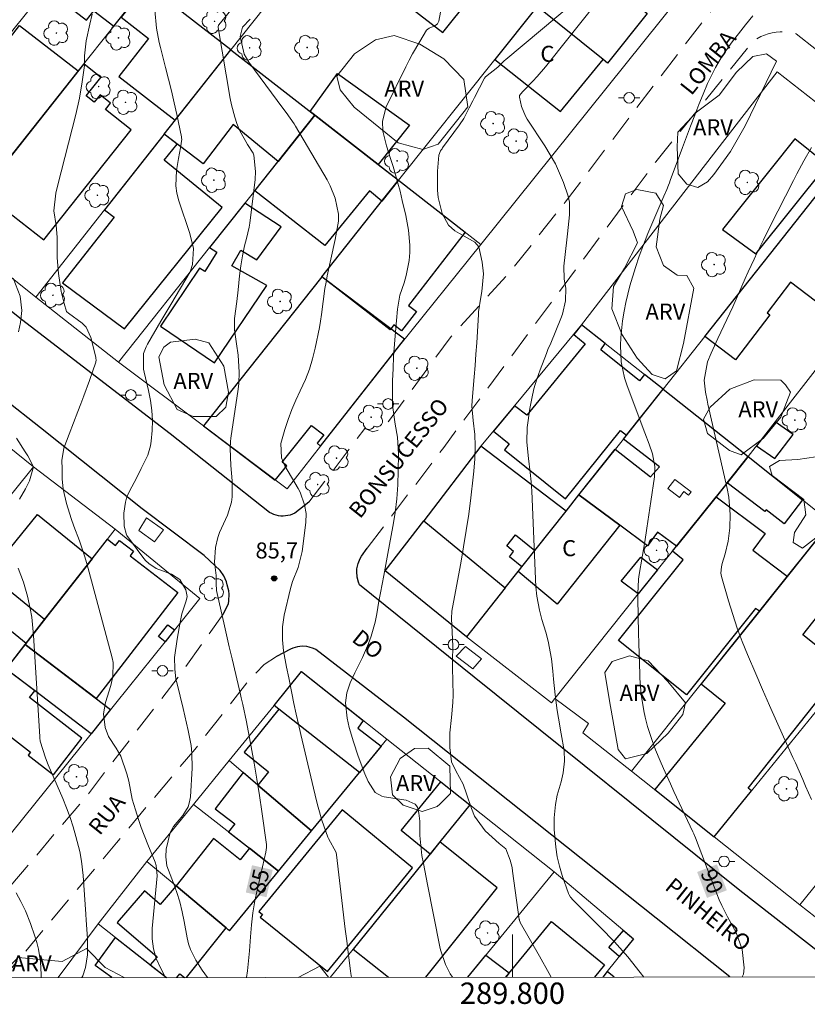
# Model space of a CAD drawing. Units: metres. Extents: x 289381 to 289897, y 1667699 to 1668264.
# Drawn here: x 289754 to 289828, y 1667702 to 1667794 of the extents above; entities that cross this region are included whole.
import ezdxf
from ezdxf.enums import TextEntityAlignment as Align

# ---------------------------------------------------------------- set-up
doc = ezdxf.new("R2010")
doc.units = ezdxf.units.M
doc.header["$MEASUREMENT"] = 0
doc.linetypes.add('HIDDEN', pattern=[0.375, 0.25, -0.125])
for name, color, linetype, lineweight in [('Articulacao', 7, 'Continuous', 18), ('Cerca', 8, 'Cerca', 20), ('Coordenadas', 7, 'Continuous', 9), ('Edificacoes', 7, 'Continuous', 30), ('Edificacoes_Vazios', 7, 'Continuous', 15), ('Malha_Coordenadas', 7, 'Continuous', 15), ('Muro_Grade', 8, 'Continuous', 20), ('Nao_Pavimentada_S_Mfio', 10, 'HIDDEN', 15), ('Parada_Onibus', 231, 'Continuous', 18), ('Pavimentacao_Asfaltica_Mfio', 10, 'Continuous', 30), ('Poste', 7, 'Continuous', 9), ('Topon_Curvas_Mestras_Masc', 255, 'Continuous', 9), ('Topon_de_Vias', 7, 'Continuous', 9), ('Topon_Fundacao_Const_Ruinas', 7, 'Continuous', 9)]:
    doc.layers.add(name, color=color, linetype=linetype, lineweight=lineweight)
for name, color, linetype, lineweight, true_color in [('Arvores_Isoladas', 7, 'Continuous', 18, 0x00ff33), ('Curvas_Intermediarias', 7, 'Continuous', 9, 0x783c14), ('Curvas_Mestras', 7, 'Continuous', 20, 0x783c14), ('Pto_Cotado', 7, 'Continuous', 9, 0x783c14), ('Topon_Curvas_Mestras', 7, 'Continuous', 9, 0x783c14), ('Topon_Pto_Cotado', 7, 'Continuous', 9, 0x783c14), ('Topon_Vegetacao', 7, 'Continuous', 9, 0x00ff33), ('Vegetacao', 7, 'Orla8', 9, 0x00ff33)]:
    doc.layers.add(name, color=color, linetype=linetype, lineweight=lineweight, true_color=true_color)
doc.styles.add('Arial', font='arial.ttf', dxfattribs={"height": 1.5})
doc.styles.get("Standard").update_dxf_attribs({"font": 'arial.ttf'})
doc.linetypes.add('Cerca', pattern='A,10,0,["X",Standard,S=1,R=0,X=0,Y=-0.5],0.1', length=10.1)
doc.linetypes.add('Orla8', pattern='A,6,-0.5,["V",Standard,S=1,R=0,X=-0.5,Y=-1],-0.5,6,-0.5,["V",Standard,S=1,R=0,X=-0.5,Y=-1],-0.5', length=14)

# ---------------------------------------------------------------- blocks, each defined once
blk = doc.blocks.new('Cotas')
at = {"layer": 'Pto_Cotado'}
blk.add_hatch(color=256, dxfattribs=at).paths.add_polyline_path([(0, 0.24, 1), (0, -0.24, 1)])
at = {"layer": 'Pto_Cotado', "lineweight": -3}
blk.add_lwpolyline([(0, -0.24, -1), (0, 0.24, -1)], format="xyb", close=True, dxfattribs=at)
blk = doc.blocks.new('Arvore')
at = {"layer": 'Arvores_Isoladas'}
blk.add_lwpolyline([(-0.718, 0.493, 0.872324), (-0.722, -0.551, 0.862983), (0.284, -0.827, 0.900105), (0.89, 0.029, 0.863155), (0.262, 0.861, 0.882486)], format="xyb", close=True, dxfattribs=at)
blk.add_circle((0, 0), 0.0286, dxfattribs=at)
blk = doc.blocks.new('Poste')
at = {"layer": 'Poste'}
for points in [[(-0.5, 0), (-1, 0)], [(0.5, 0), (1, 0)]]:
    blk.add_lwpolyline(points, dxfattribs=at)
blk.add_lwpolyline([(0, 0.5, 1), (0, -0.5, 1)], format="xyb", close=True, dxfattribs=at)

msp = doc.modelspace()

# ---------------------------------------------------------------- linework, layer by layer
at = {"layer": 'Articulacao', "flags": 128}
msp.add_lwpolyline([(289397.75, 1668258.557), (289879.671, 1668259.01), (289880.18, 1667704.741), (289398.284, 1667704.288), (289397.75, 1668258.557)], close=True, dxfattribs=at)
at = {"layer": 'Cerca', "flags": 128}
for points in [[(289832.114, 1667782.387), (289831.323, 1667782.968), (289831.944, 1667783.728), (289824.751, 1667789.34), (289806.474, 1667765.681)], [(289835.145, 1667721.643), (289826.872, 1667711.439)], [(289761.256, 1667709.649), (289757.524, 1667704.626)]]:
    msp.add_lwpolyline(points, dxfattribs=at)
at = {"layer": 'Curvas_Intermediarias', "flags": 128}
for points, elevation in [([(289794.379, 1667704.661), (289794.189, 1667704.987), (289793.729, 1667705.847), (289793.268, 1667707.238), (289793.208, 1667707.518), (289792.048, 1667713.33), (289791.918, 1667713.98), (289791.678, 1667715.301), (289791.538, 1667716.061), (289791.448, 1667716.672), (289791.338, 1667717.902), (289791.328, 1667719.253), (289791.258, 1667720.003), (289791.127, 1667720.553), (289790.917, 1667720.843), (289790.047, 1667721.223), (289788.016, 1667721.523), (289787.786, 1667721.583), (289787.166, 1667721.934), (289786.496, 1667722.974), (289786.206, 1667723.674), (289785.575, 1667725.345), (289785.125, 1667726.665), (289784.735, 1667728.006), (289784.535, 1667728.886), (289784.395, 1667730.317), (289784.505, 1667731.267), (289784.825, 1667732.208), (289785.255, 1667733.128), (289785.965, 1667734.549), (289786.546, 1667735.869), (289786.776, 1667736.549), (289787.146, 1667737.87), (289787.326, 1667738.65), (289787.516, 1667739.831), (289787.656, 1667740.611), (289787.966, 1667742.242), (289788.226, 1667743.592), (289788.346, 1667744.272), (289788.827, 1667746.803), (289789.027, 1667748.094), (289789.187, 1667749.394), (289789.277, 1667750.705), (289789.327, 1667752.015), (289789.337, 1667753.586), (289789.317, 1667754.116), (289789.237, 1667755.167), (289789.037, 1667756.387), (289788.787, 1667758.148), (289788.767, 1667758.848), (289788.797, 1667760.429), (289788.837, 1667761.579), (289788.887, 1667762.72), (289788.957, 1667763.86), (289789.057, 1667765.001), (289789.257, 1667767.141), (289789.297, 1667767.522), (289789.477, 1667768.452), (289789.867, 1667769.612), (289790.057, 1667770.293), (289790.327, 1667771.683), (289790.397, 1667772.434), (289790.407, 1667773.134), (289790.287, 1667774.534), (289790.017, 1667775.905), (289789.697, 1667777.285), (289789.487, 1667778.156), (289789.287, 1667778.926), (289788.847, 1667780.467), (289788.606, 1667781.227), (289788.206, 1667782.417), (289787.886, 1667783.788), (289787.836, 1667784.718), (289788.186, 1667786.049), (289790.037, 1667789.81), (289790.347, 1667790.411), (289790.657, 1667791.001), (289791.328, 1667792.171), (289791.968, 1667793.222), (289792.218, 1667793.402), (289792.738, 1667793.622), (289792.978, 1667793.812), (289793.048, 1667793.942), (289793.108, 1667794.082), (289794.689, 1667802.415)], 87), ([(289809.315, 1667797.653), (289803.462, 1667790.271), (289803.082, 1667789.81), (289802.302, 1667788.9), (289801.892, 1667788.45), (289800.951, 1667787.469), (289800.671, 1667787.109), (289800.651, 1667786.959), (289800.841, 1667786.079), (289801.211, 1667785.179), (289801.372, 1667784.898), (289803.042, 1667782.397), (289803.542, 1667781.577), (289804.013, 1667780.737), (289804.413, 1667779.866), (289804.783, 1667778.966), (289805.213, 1667777.706), (289805.323, 1667777.135), (289805.343, 1667775.965), (289805.163, 1667774.194), (289805.093, 1667773.604), (289804.803, 1667771.153), (289804.823, 1667769.943), (289805.003, 1667769.112), (289804.973, 1667767.902), (289804.673, 1667766.661), (289804.533, 1667766.271), (289803.582, 1667763.95), (289803.322, 1667763.35), (289803.172, 1667762.99), (289802.592, 1667761.469), (289802.282, 1667760.579), (289802.012, 1667759.678), (289801.802, 1667758.768), (289801.632, 1667757.838), (289801.382, 1667756.057), (289801.352, 1667754.737), (289801.402, 1667754.066), (289801.502, 1667753.176), (289801.662, 1667751.865), (289801.752, 1667750.985), (289801.812, 1667750.105), (289802.202, 1667741.181), (289802.272, 1667740.301), (289802.532, 1667738.99), (289802.752, 1667738.13), (289803.112, 1667736.92), (289803.332, 1667736.099), (289803.652, 1667734.429), (289803.782, 1667733.288), (289803.853, 1667732.548), (289804.003, 1667731.077), (289804.183, 1667729.607), (289804.293, 1667728.876), (289804.543, 1667727.416), (289804.823, 1667725.875), (289804.863, 1667724.855), (289804.743, 1667723.764), (289804.563, 1667722.924), (289804.193, 1667721.673), (289804.033, 1667720.823), (289803.903, 1667719.563), (289803.913, 1667718.492), (289804.053, 1667716.832), (289804.183, 1667715.931), (289804.393, 1667715.051), (289804.653, 1667714.181), (289805.243, 1667712.48), (289805.293, 1667712.37), (289805.433, 1667712.16), (289805.673, 1667711.87), (289805.763, 1667711.78), (289808.244, 1667709.319), (289809.545, 1667707.968), (289810.785, 1667706.578), (289811.956, 1667705.117), (289812.284, 1667704.678)], 89), ([(289803.636, 1667704.669), (289803.432, 1667705.017), (289802.522, 1667706.618), (289800.731, 1667709.779), (289800.721, 1667709.799), (289800.661, 1667709.979), (289800.651, 1667710.029), (289800.641, 1667710.059), (289800.021, 1667714.571), (289799.961, 1667714.921), (289799.791, 1667715.601), (289799.371, 1667716.661), (289798.76, 1667717.182), (289797.45, 1667718.352), (289796.44, 1667719.713), (289796.159, 1667720.443), (289795.709, 1667721.814), (289795.379, 1667722.714), (289794.709, 1667723.974), (289794.299, 1667724.815), (289794.129, 1667726.145), (289794.149, 1667727.526), (289794.299, 1667728.936), (289794.439, 1667730.347), (289794.459, 1667731.047), (289794.429, 1667732.348), (289794.399, 1667733.608), (289794.409, 1667734.238), (289794.439, 1667735.609), (289794.369, 1667736.92), (289794.289, 1667738.22), (289794.339, 1667738.9), (289794.389, 1667739.24), (289795.159, 1667743.382), (289795.429, 1667744.903), (289795.679, 1667746.433), (289795.909, 1667747.964), (289796.109, 1667749.494), (289796.34, 1667751.415), (289796.4, 1667751.985), (289796.49, 1667753.146), (289796.52, 1667754.366), (289796.47, 1667755.417), (289796.32, 1667756.727), (289796.209, 1667758.068), (289796.229, 1667758.598), (289796.43, 1667760.819), (289796.51, 1667761.879), (289796.59, 1667762.94), (289796.66, 1667764), (289796.73, 1667765.061), (289796.81, 1667766.631), (289796.83, 1667766.901), (289797.04, 1667768.252), (289797.13, 1667768.792), (289797.3, 1667770.443), (289797.18, 1667771.533), (289796.86, 1667772.954), (289796.49, 1667773.394), (289795.049, 1667774.224), (289794.619, 1667774.474), (289794.029, 1667774.995), (289793.428, 1667776.085), (289793.038, 1667777.576), (289792.978, 1667778.276), (289792.978, 1667780.027), (289793.118, 1667781.537), (289793.278, 1667781.927), (289793.368, 1667782.067), (289793.418, 1667782.137), (289793.468, 1667782.207), (289795.039, 1667784.368), (289795.449, 1667784.978), (289795.949, 1667785.959), (289796.28, 1667786.619), (289796.44, 1667786.939), (289797.4, 1667788.75), (289797.47, 1667788.87), (289798.62, 1667789.77), (289799.231, 1667790.361), (289799.381, 1667790.491), (289805.853, 1667795.913)], 88), ([(289767.563, 1667704.635), (289767.078, 1667705.527), (289766.688, 1667706.407), (289766.418, 1667707.318), (289766.308, 1667708.258), (289766.308, 1667709.219), (289766.758, 1667714.141), (289766.668, 1667715.101), (289766.578, 1667715.421), (289765.908, 1667717.062), (289765.277, 1667718.672), (289764.997, 1667719.493), (289764.737, 1667720.323), (289764.437, 1667721.323), (289764.107, 1667723.004), (289763.947, 1667723.674), (289763.367, 1667725.335), (289762.946, 1667726.095), (289762.206, 1667727.186), (289761.906, 1667728.006), (289761.736, 1667729.296), (289761.936, 1667730.357), (289762.436, 1667731.928), (289762.626, 1667732.798), (289762.656, 1667734.098), (289762.566, 1667734.529), (289760.185, 1667743.352), (289759.985, 1667744.062), (289759.505, 1667745.473), (289758.975, 1667746.853), (289758.725, 1667747.554), (289758.295, 1667748.974), (289757.964, 1667750.295), (289757.884, 1667751.265), (289757.894, 1667752.206), (289757.854, 1667752.976), (289758.054, 1667754.136), (289758.525, 1667755.447), (289759.355, 1667757.568), (289759.625, 1667758.298), (289759.905, 1667759.018), (289760.445, 1667760.479), (289761.036, 1667762.179), (289761.056, 1667762.41), (289761.046, 1667762.52), (289761.026, 1667762.64), (289760.555, 1667764.49), (289760.115, 1667765.451), (289759.765, 1667765.831), (289758.465, 1667766.761), (289758.325, 1667766.881), (289758.295, 1667766.911), (289758.074, 1667767.662), (289757.874, 1667768.412), (289757.804, 1667768.802), (289757.534, 1667770.483), (289757.404, 1667771.943), (289757.404, 1667772.544), (289757.414, 1667773.874), (289757.334, 1667774.945), (289757.114, 1667776.335), (289757.294, 1667777.996), (289757.454, 1667778.646), (289759.155, 1667785.349), (289759.495, 1667786.859), (289759.755, 1667788.39), (289759.965, 1667789.93), (289759.985, 1667790.831), (289760.135, 1667792.231), (289760.475, 1667793.802), (289760.695, 1667794.732)], 83), ([(289771.481, 1667704.639), (289770.99, 1667705.317), (289770.379, 1667706.267), (289769.879, 1667707.268), (289769.709, 1667707.798), (289769.579, 1667708.338), (289769.309, 1667709.879), (289769.109, 1667710.789), (289768.889, 1667711.7), (289768.609, 1667712.59), (289768.298, 1667713.47), (289767.678, 1667715.071), (289767.588, 1667715.931), (289767.618, 1667716.631), (289767.998, 1667718.182), (289768.288, 1667718.762), (289769.159, 1667719.773), (289769.669, 1667720.593), (289769.809, 1667721.053), (289769.889, 1667721.533), (289770.029, 1667724.214), (289770.019, 1667725.625), (289769.939, 1667726.325), (289769.679, 1667727.726), (289769.369, 1667729.106), (289769.199, 1667729.797), (289768.629, 1667732.088), (289768.529, 1667732.548), (289768.409, 1667733.488), (289768.388, 1667734.569), (289768.649, 1667736.289), (289768.919, 1667737.88), (289769.079, 1667738.65), (289769.489, 1667739.851), (289769.579, 1667740.281), (289769.449, 1667740.901), (289768.899, 1667741.841), (289768.098, 1667742.342), (289766.668, 1667742.882), (289765.978, 1667743.342), (289765.687, 1667743.632), (289765.417, 1667743.952), (289763.927, 1667745.983), (289763.887, 1667746.043), (289763.697, 1667746.833), (289763.667, 1667748.054), (289763.797, 1667749.084), (289763.947, 1667749.575), (289764.157, 1667750.055), (289764.857, 1667751.405), (289765.287, 1667752.236), (289765.908, 1667753.476), (289766.158, 1667754.346), (289766.218, 1667754.807), (289766.288, 1667755.777), (289766.318, 1667756.727), (289766.278, 1667757.668), (289766.148, 1667758.598), (289765.968, 1667759.528), (289765.547, 1667761.239), (289765.487, 1667761.529), (289765.487, 1667762.99), (289765.727, 1667763.62), (289765.857, 1667763.86), (289767.128, 1667766.021), (289768.038, 1667767.562), (289768.959, 1667769.092), (289769.869, 1667770.623), (289770.089, 1667771.313), (289770.179, 1667772.804), (289769.819, 1667774.224), (289768.799, 1667777.275), (289768.619, 1667777.976), (289768.509, 1667778.676), (289768.569, 1667780.117), (289768.759, 1667781.227), (289768.939, 1667782.227), (289769.069, 1667783.018), (289769.059, 1667783.128), (289769.049, 1667783.188), (289769.039, 1667783.248), (289768.599, 1667785.339), (289768.358, 1667786.439), (289768.108, 1667787.539), (289767.838, 1667788.63), (289767.558, 1667789.73), (289767.068, 1667791.611), (289766.958, 1667792.061), (289766.698, 1667793.422), (289766.538, 1667795.092)], 84), ([(289784.95, 1667704.652), (289784.885, 1667705.017), (289784.845, 1667705.247), (289784.625, 1667706.968), (289784.495, 1667708.058), (289784.355, 1667709.149), (289784.225, 1667710.229), (289784.095, 1667711.319), (289783.544, 1667716.111), (289783.504, 1667716.341), (289782.794, 1667717.622), (289782.734, 1667717.762), (289782.164, 1667719.363), (289781.814, 1667720.553), (289781.664, 1667721.153), (289780.203, 1667727.346), (289779.983, 1667728.316), (289779.773, 1667729.276), (289779.563, 1667730.247), (289779.363, 1667731.217), (289779.073, 1667732.658), (289778.873, 1667733.668), (289778.593, 1667735.199), (289778.482, 1667736.229), (289778.482, 1667737.42), (289778.653, 1667738.52), (289779.253, 1667741.011), (289779.443, 1667741.681), (289779.943, 1667742.992), (289780.283, 1667744.222), (289780.323, 1667744.472), (289780.663, 1667747.194), (289780.693, 1667748.024), (289780.563, 1667748.844), (289780.133, 1667750.015), (289779.943, 1667750.375), (289778.723, 1667752.476), (289778.392, 1667753.226), (289778.332, 1667754.566), (289778.723, 1667755.897), (289779.023, 1667756.827), (289779.363, 1667757.738), (289779.743, 1667758.628), (289780.153, 1667759.498), (289780.643, 1667760.549), (289781.013, 1667761.509), (289781.314, 1667762.49), (289781.554, 1667763.49), (289781.944, 1667765.411), (289782.054, 1667766.011), (289782.154, 1667766.621), (289782.304, 1667767.842), (289782.454, 1667769.062), (289782.564, 1667769.662), (289782.674, 1667770.263), (289783.404, 1667773.664), (289783.745, 1667775.355), (289783.745, 1667776.025), (289783.404, 1667777.516), (289782.954, 1667778.666), (289782.664, 1667779.216), (289779.723, 1667784.258), (289779.583, 1667784.478), (289778.823, 1667785.519), (289778.512, 1667785.929), (289775.331, 1667790.241), (289774.901, 1667790.971), (289774.541, 1667792.632), (289774.761, 1667793.502), (289775.481, 1667794.262)], 86), ([(289827.982, 1667721.283), (289827.422, 1667722.544), (289827.152, 1667723.154), (289826.461, 1667724.705), (289826.231, 1667725.215), (289825.361, 1667727.136), (289824.701, 1667728.606), (289824.05, 1667730.077), (289823.4, 1667731.557), (289822.76, 1667733.038), (289822, 1667734.829), (289821.489, 1667736.069), (289821.019, 1667737.32), (289820.599, 1667738.58), (289820.209, 1667739.861), (289819.559, 1667742.142), (289819.499, 1667742.442), (289819.539, 1667743.052), (289819.609, 1667743.352), (289819.889, 1667744.242), (289820.179, 1667745.453), (289820.329, 1667746.683), (289820.359, 1667747.924), (289820.229, 1667749.554), (289820.079, 1667750.365), (289818.278, 1667758.258), (289818.198, 1667758.628), (289818.048, 1667759.368), (289817.918, 1667760.489), (289818.238, 1667762.209), (289818.578, 1667763.03), (289819.219, 1667764.38), (289819.779, 1667765.571), (289820.059, 1667766.161), (289820.599, 1667767.362), (289821.139, 1667768.562), (289821.76, 1667769.993), (289822.04, 1667770.613), (289822.6, 1667771.823), (289822.89, 1667772.434), (289823.49, 1667773.634), (289824.09, 1667774.834), (289826.281, 1667779.176), (289826.601, 1667779.796), (289827.252, 1667781.017), (289827.962, 1667782.247)], 91), ([(289753.293, 1667770.033), (289753.943, 1667768.362), (289754.103, 1667767.001), (289753.993, 1667765.891), (289753.813, 1667765.001)], 82), ([(289753.623, 1667755.087), (289754.413, 1667753.806), (289754.683, 1667753.416), (289755.213, 1667752.386), (289754.823, 1667751.075), (289754.443, 1667750.335), (289753.903, 1667749.364)], 82), ([(289753.763, 1667742.912), (289754.263, 1667741.621), (289754.643, 1667740.291), (289754.893, 1667739.15), (289755.033, 1667738.32), (289755.213, 1667736.629), (289755.794, 1667727.166), (289755.804, 1667727.056), (289755.834, 1667726.735), (289756.314, 1667725.185), (289756.574, 1667724.535), (289757.944, 1667721.363), (289758.295, 1667720.493), (289758.625, 1667719.613), (289758.905, 1667718.712), (289759.165, 1667717.812), (289759.525, 1667716.421), (289759.695, 1667715.531), (289759.845, 1667714.181), (289759.915, 1667713.28), (289760.105, 1667710.549), (289760.135, 1667709.989), (289760.245, 1667708.298), (289760.255, 1667706.768), (289760.075, 1667705.567), (289759.805, 1667704.807), (289759.728, 1667704.628)], 82), ([(289755.933, 1667704.624), (289755.924, 1667704.907), (289755.854, 1667706.097), (289755.663, 1667707.288), (289755.513, 1667707.908), (289755.343, 1667708.508), (289754.933, 1667709.679), (289754.443, 1667710.879), (289754.033, 1667711.74), (289753.583, 1667712.57)], 81)]:
    msp.add_lwpolyline(points, dxfattribs=dict(at, elevation=elevation))
at = {"layer": 'Curvas_Mestras', "flags": 128}
for points, elevation in [([(289775.131, 1667704.643), (289775.211, 1667705.267), (289775.321, 1667706.187), (289775.401, 1667707.118), (289775.501, 1667708.448), (289775.591, 1667709.569), (289775.731, 1667710.689), (289775.911, 1667711.81), (289776.142, 1667712.92), (289776.932, 1667716.371), (289776.992, 1667716.802), (289776.992, 1667716.972), (289776.982, 1667717.062), (289776.562, 1667720.153), (289776.342, 1667721.663), (289776.102, 1667723.184), (289775.841, 1667724.685), (289775.571, 1667726.195), (289775.121, 1667728.556), (289774.781, 1667730.157), (289774.631, 1667730.797), (289774.551, 1667731.117), (289773.771, 1667734.439), (289773.511, 1667735.559), (289773.25, 1667736.669), (289773, 1667737.79), (289772.75, 1667738.9), (289772.33, 1667740.821), (289772.28, 1667741.491), (289772.29, 1667742.232), (289772.13, 1667743.482), (289772.22, 1667744.833), (289772.44, 1667745.783), (289772.61, 1667746.253), (289773.35, 1667747.874), (289773.731, 1667749.074), (289773.781, 1667749.575), (289773.781, 1667751.095), (289773.671, 1667752.516), (289773.591, 1667754.116), (289773.641, 1667754.757), (289773.671, 1667755.067), (289774.351, 1667759.668), (289774.411, 1667760.199), (289774.451, 1667761.249), (289774.331, 1667762.84), (289774.181, 1667763.9), (289774.011, 1667765.191), (289774.011, 1667766.251), (289774.231, 1667767.862), (289774.351, 1667768.932), (289774.471, 1667770.253), (289774.581, 1667771.193), (289774.741, 1667772.123), (289774.941, 1667773.044), (289775.141, 1667773.744), (289775.381, 1667774.814), (289775.431, 1667775.175), (289775.941, 1667779.256), (289775.981, 1667780.017), (289775.821, 1667781.527), (289775.751, 1667781.717), (289775.211, 1667782.528), (289774.481, 1667783.868), (289774.221, 1667784.508), (289774.031, 1667785.079), (289773.711, 1667786.239), (289773.601, 1667786.839), (289772.48, 1667793.482), (289772.48, 1667793.542), (289772.52, 1667793.692), (289772.54, 1667793.732), (289774.331, 1667795.933)], 85), ([(289822.5, 1667794.572), (289821.8, 1667793.722), (289821.349, 1667793.162), (289820.469, 1667792.011), (289819.549, 1667790.691), (289818.988, 1667789.74), (289818.258, 1667788.25), (289817.828, 1667787.229), (289817.438, 1667786.269), (289817.048, 1667785.269), (289816.658, 1667784.258), (289816.277, 1667783.258), (289815.897, 1667782.247), (289814.767, 1667779.166), (289814.687, 1667778.956), (289814.607, 1667778.746), (289814.427, 1667778.326), (289814.167, 1667777.706), (289814.077, 1667777.496), (289812.676, 1667774.204), (289812.246, 1667773.154), (289811.856, 1667772.093), (289811.496, 1667771.023), (289810.985, 1667769.322), (289810.595, 1667767.752), (289810.435, 1667766.961), (289810.285, 1667766.041), (289810.125, 1667764.5), (289810.105, 1667763.74), (289810.185, 1667762.199), (289810.485, 1667760.709), (289810.725, 1667759.969), (289812.376, 1667755.567), (289812.776, 1667754.526), (289813.096, 1667753.616), (289813.306, 1667752.416), (289813.276, 1667751.445), (289812.946, 1667749.164), (289812.766, 1667747.904), (289812.576, 1667746.643), (289812.376, 1667745.383), (289812.166, 1667744.122), (289811.836, 1667742.132), (289811.796, 1667741.871), (289811.716, 1667740.561), (289811.716, 1667740.041), (289811.786, 1667736.849), (289811.816, 1667735.889), (289811.846, 1667734.929), (289811.876, 1667733.968), (289811.916, 1667733.008), (289811.926, 1667732.618), (289812.046, 1667731.097), (289812.286, 1667729.587), (289812.406, 1667728.986), (289812.626, 1667728.096), (289813.056, 1667726.796), (289813.386, 1667725.935), (289813.816, 1667724.905), (289814.137, 1667724.184), (289814.777, 1667722.734), (289815.107, 1667722.024), (289816.878, 1667718.252), (289816.958, 1667718.072), (289817.108, 1667717.712), (289817.468, 1667716.792), (289819.129, 1667712.46), (289819.349, 1667711.91), (289819.589, 1667711.369), (289820.129, 1667710.309), (289820.929, 1667708.848), (289821.499, 1667707.268), (289821.68, 1667705.527), (289821.61, 1667704.947), (289821.483, 1667704.686)], 90)]:
    msp.add_lwpolyline(points, dxfattribs=dict(at, elevation=elevation))
at = {"layer": 'Edificacoes', "flags": 128}
for points in [[(289793.929, 1667808.208), (289786.246, 1667798.614), (289793.478, 1667793.002), (289801.071, 1667802.475)], [(289760.415, 1667801.695), (289758.044, 1667803.536), (289754.701, 1667799.556), (289758.545, 1667796.603), (289757.974, 1667795.853), (289760.175, 1667794.162), (289760.846, 1667795.042), (289762.726, 1667793.602), (289765.817, 1667797.493)], [(289808.474, 1667790.471), (289802.312, 1667795.433), (289806.034, 1667800.084), (289812.616, 1667794.782), (289808.884, 1667790.141)], [(289773.661, 1667791.391), (289765.817, 1667797.493), (289763.391, 1667794.438), (289765.958, 1667792.451), (289763.186, 1667788.88), (289768.459, 1667784.798)], [(289808.474, 1667790.471), (289802.312, 1667795.433), (289798.36, 1667790.481), (289804.483, 1667785.629)], [(289750.946, 1667778.782), (289745.589, 1667782.918), (289753.883, 1667793.672), (289759.395, 1667789.42)], [(289773.661, 1667791.391), (289781.524, 1667785.269), (289778.072, 1667780.937), (289773.881, 1667784.398), (289771.08, 1667780.727), (289767.435, 1667783.501)], [(289750.946, 1667778.782), (289750.411, 1667778.116), (289756.164, 1667773.634), (289764.337, 1667783.898), (289761.926, 1667785.819), (289762.396, 1667786.409), (289761.436, 1667787.179), (289760.886, 1667786.489), (289760.135, 1667787.089), (289761.516, 1667788.81), (289759.924, 1667790.081), (289750.982, 1667778.826)], [(289787.446, 1667780.657), (289781.074, 1667785.619), (289783.645, 1667789.18), (289790.357, 1667784.348)], [(289787.446, 1667780.657), (289789.337, 1667779.186), (289787.799, 1667777.243), (289786.626, 1667778.206), (289782.454, 1667773.104), (289775.901, 1667778.206), (289781.524, 1667785.269)], [(289761.846, 1667776.415), (289762.736, 1667775.745), (289757.904, 1667769.592), (289763.707, 1667765.291), (289772.86, 1667776.645), (289767.418, 1667781.057), (289768.649, 1667782.578), (289767.435, 1667783.501)], [(289822.78, 1667772.323), (289829.443, 1667780.637), (289826.421, 1667783.058), (289819.639, 1667774.594)], [(289787.856, 1667777.315), (289789.337, 1667779.186), (289795.569, 1667774.334), (289790.277, 1667767.482), (289791.017, 1667766.911), (289789.637, 1667765.121), (289788.917, 1667765.671), (289788.566, 1667765.211), (289782.159, 1667770.156)], [(289824.06, 1667766.601), (289820.859, 1667762.4), (289817.988, 1667764.59), (289829.503, 1667779.096), (289829.574, 1667779.186), (289831.383, 1667777.806), (289832.044, 1667778.676), (289837.366, 1667774.634), (289830.803, 1667766.011), (289826.011, 1667769.652), (289823.83, 1667766.781)], [(289774.971, 1667777.035), (289771.67, 1667772.894), (289772.35, 1667772.464), (289771.22, 1667770.673), (289770.729, 1667770.973), (289767.068, 1667765.561), (289772.14, 1667762.129), (289777.022, 1667769.352), (289773.761, 1667771.203), (289774.591, 1667772.654), (289776.082, 1667771.763), (289778.372, 1667774.844)], [(289789.897, 1667764.32), (289782.159, 1667770.156), (289771.09, 1667756.217), (289777.822, 1667751.155), (289778.893, 1667752.496), (289778.472, 1667752.826), (289781.214, 1667756.267), (289782.344, 1667755.377), (289781.724, 1667754.596), (289782.059, 1667754.33)], [(289805.728, 1667764.777), (289806.804, 1667763.89), (289801.332, 1667757.218), (289800.181, 1667758.088), (289798.224, 1667755.724), (289799.691, 1667754.536), (289799.261, 1667753.996), (289804.973, 1667749.394), (289810.115, 1667755.777), (289810.675, 1667755.367), (289814.087, 1667759.668), (289812.356, 1667761.029), (289811.876, 1667760.439), (289808.254, 1667763.32), (289808.684, 1667763.93), (289806.474, 1667765.681)], [(289810.045, 1667746.933), (289806.223, 1667749.775), (289809.615, 1667754.036), (289812.916, 1667751.445), (289813.746, 1667752.396), (289810.375, 1667754.987), (289814.087, 1667759.668), (289822.05, 1667753.346), (289819.05, 1667749.594), (289815.357, 1667744.983), (289813.576, 1667746.273), (289812.646, 1667744.993)], [(289824.571, 1667756.587), (289822.83, 1667754.346), (289824.541, 1667753.186), (289826.271, 1667755.407)], [(289800.531, 1667742.602), (289800.882, 1667743.042), (289799.721, 1667743.982), (289800.111, 1667744.462), (289799.461, 1667744.993), (289800.301, 1667746.023), (289802.092, 1667744.563), (289805.023, 1667748.254), (289797.05, 1667754.316), (289791.698, 1667747.344), (289799.321, 1667741.071)], [(289820.089, 1667750.895), (289822.05, 1667753.346), (289827.141, 1667749.293), (289825.431, 1667747.074), (289823.73, 1667748.374), (289823.6, 1667748.204)], [(289800.531, 1667742.602), (289801.001, 1667743.192), (289805.023, 1667748.254), (289806.223, 1667749.775), (289810.045, 1667746.933), (289804.173, 1667739.551)], [(289815.357, 1667744.983), (289819.05, 1667749.594), (289823.64, 1667746.143), (289822.47, 1667744.593), (289825.711, 1667742.152), (289823.1, 1667738.88), (289822.73, 1667739.14), (289816.277, 1667731.077), (289809.925, 1667736.159), (289815.967, 1667743.702), (289814.968, 1667744.501)], [(289760.675, 1667743.782), (289756.244, 1667738.1), (289751.022, 1667742.352), (289755.573, 1667747.934)], [(289791.698, 1667747.344), (289799.321, 1667741.071), (289795.699, 1667736.509), (289788.106, 1667742.672)], [(289829.753, 1667747.214), (289823.1, 1667738.88), (289817.667, 1667732.099), (289819.889, 1667730.287), (289813.306, 1667722.214), (289818.878, 1667717.792), (289822.361, 1667722.083), (289822.04, 1667722.334), (289830.993, 1667733.628), (289827.152, 1667736.669), (289829.513, 1667739.641), (289829.793, 1667739.42), (289830.163, 1667739.881), (289834.204, 1667736.679), (289837.656, 1667740.931)], [(289760.675, 1667743.782), (289762.119, 1667745.641), (289762.886, 1667745.043), (289763.246, 1667745.513), (289764.567, 1667744.492), (289764.247, 1667744.082), (289768.709, 1667740.641), (289761.066, 1667730.737), (289754.433, 1667735.769), (289756.244, 1667738.1)], [(289813.576, 1667742.762), (289811.766, 1667740.501), (289810.155, 1667741.701), (289811.996, 1667743.942)], [(289754.52, 1667735.881), (289751.552, 1667738.27), (289752.232, 1667739.12), (289750.011, 1667740.901), (289745.489, 1667735.279), (289750.101, 1667731.567), (289750.752, 1667731.047), (289754.433, 1667735.769)], [(289768.391, 1667737.138), (289767.508, 1667736.039), (289766.898, 1667736.519), (289767.768, 1667737.63)], [(289755.413, 1667731.377), (289752.642, 1667733.478), (289754.433, 1667735.769), (289762.416, 1667729.707), (289760.585, 1667727.436)], [(289752.642, 1667733.478), (289749.731, 1667729.737), (289754.913, 1667725.715), (289754.703, 1667725.435), (289757.084, 1667723.594), (289759.735, 1667727.006), (289754.833, 1667730.807), (289755.327, 1667731.443)], [(289786.045, 1667728.676), (289785.525, 1667727.966), (289787.726, 1667726.285), (289785.695, 1667723.804), (289777.702, 1667730.087), (289780.273, 1667733.248)], [(289776.177, 1667722.63), (289781.214, 1667718.342), (289785.695, 1667723.804), (289778.162, 1667729.727), (289774.901, 1667725.705), (289777.172, 1667723.864)], [(289775.392, 1667716.733), (289778.132, 1667714.591), (289781.214, 1667718.342), (289776.177, 1667722.63), (289774.801, 1667723.804), (289772.19, 1667720.423), (289774.021, 1667719.012), (289773.44, 1667718.262)], [(289793.208, 1667717.322), (289792.292, 1667716.186), (289789.597, 1667718.382), (289793.308, 1667722.924), (289796.019, 1667720.773)], [(289782.714, 1667705.187), (289790.667, 1667714.901), (289784.065, 1667720.303), (289776.292, 1667710.799), (289776.612, 1667710.539), (289776.392, 1667710.269)], [(289773.21, 1667709.289), (289773.551, 1667709.008), (289778.132, 1667714.591), (289775.392, 1667716.733), (289774.541, 1667715.651), (289772.05, 1667717.622), (289768.539, 1667713.2)], [(289810.375, 1667709.048), (289811.315, 1667708.248), (289809.981, 1667706.591), (289809.005, 1667707.428)]]:
    msp.add_lwpolyline(points, close=True, dxfattribs=at)
for points in [[(289791.899, 1667704.658), (289798.58, 1667713.03), (289793.208, 1667717.322), (289792.168, 1667716.031), (289785.093, 1667707.301)], [(289769.519, 1667704.637), (289773.21, 1667709.289), (289768.539, 1667713.2), (289767.058, 1667711.459), (289765.577, 1667712.73), (289763.026, 1667709.779), (289766.758, 1667706.558), (289766.128, 1667705.827), (289767.647, 1667704.635)], [(289799.378, 1667704.665), (289803.662, 1667709.879), (289808.604, 1667705.817), (289807.669, 1667704.673)], [(289762.521, 1667704.631), (289760.966, 1667705.757), (289762.863, 1667708.384), (289767.647, 1667704.635)], [(289785.093, 1667707.301), (289788.406, 1667704.655)], [(289795.824, 1667704.662), (289797.52, 1667706.728), (289799.701, 1667705.067), (289799.378, 1667704.665)], [(289809.505, 1667704.675), (289808.864, 1667705.197), (289808.45, 1667704.674)], [(289768.608, 1667704.636), (289768.889, 1667704.987), (289769.338, 1667704.637)]]:
    msp.add_lwpolyline(points, dxfattribs=at)
at = {"layer": 'Edificacoes_Vazios', "flags": 128}
msp.add_lwpolyline([(289815.197, 1667751.215), (289816.708, 1667750.055), (289816.477, 1667749.745), (289816.037, 1667750.075), (289815.617, 1667749.534), (289814.537, 1667750.365)], close=True, dxfattribs=at)
at = {"layer": 'Malha_Coordenadas', "flags": 128}
msp.add_lwpolyline([(289800, 1667704.666), (289800, 1667708.666)], dxfattribs=at)
at = {"layer": 'Muro_Grade', "flags": 128}
for points in [[(289792.088, 1667814.66), (289789.627, 1667811.549), (289782.004, 1667801.925), (289773.661, 1667791.391)], [(289792.088, 1667814.66), (289807.924, 1667802.455), (289805.923, 1667799.944), (289798.36, 1667790.481), (289789.337, 1667779.186)], [(289747.56, 1667774.534), (289750.946, 1667778.782), (289759.395, 1667789.42), (289762.726, 1667793.602), (289765.817, 1667797.493)], [(289773.661, 1667791.391), (289765.817, 1667797.493)], [(289815.597, 1667796.303), (289797.03, 1667773.194)], [(289755.413, 1667768.262), (289761.846, 1667776.415), (289768.459, 1667784.798), (289773.661, 1667791.391)], [(289773.661, 1667791.391), (289781.524, 1667785.269)], [(289781.524, 1667785.269), (289775.901, 1667778.206), (289771.67, 1667772.894), (289763.156, 1667762.189)], [(289781.524, 1667785.269), (289789.337, 1667779.186)], [(289840.337, 1667776.865), (289832.654, 1667783.058), (289829.574, 1667779.186), (289829.503, 1667779.096), (289817.988, 1667764.59), (289814.087, 1667759.668)], [(289771.09, 1667756.217), (289782.159, 1667770.156), (289787.856, 1667777.315), (289789.337, 1667779.186)], [(289797.03, 1667773.194), (289789.337, 1667779.186)], [(289822.05, 1667753.346), (289824.571, 1667756.587), (289829.092, 1667762.41), (289831.073, 1667764.951), (289836.235, 1667771.593), (289840.337, 1667776.865)], [(289755.413, 1667768.262), (289747.56, 1667774.534)], [(289797.03, 1667773.194), (289789.467, 1667763.78), (289782.059, 1667754.33), (289778.923, 1667750.325), (289771.09, 1667756.217)], [(289763.156, 1667762.189), (289755.413, 1667768.262)], [(289797.05, 1667754.316), (289800.181, 1667758.088), (289806.474, 1667765.681), (289812.356, 1667761.029), (289814.087, 1667759.668)], [(289771.09, 1667756.217), (289763.156, 1667762.189)], [(289814.087, 1667759.668), (289810.375, 1667754.987), (289806.223, 1667749.775), (289805.023, 1667748.254)], [(289814.087, 1667759.668), (289822.05, 1667753.346)], [(289755.203, 1667752.396), (289747.22, 1667758.808)], [(289791.698, 1667747.344), (289797.05, 1667754.316)], [(289797.05, 1667754.316), (289805.023, 1667748.254)], [(289803.953, 1667730.737), (289811.766, 1667740.501), (289814.937, 1667744.462), (289815.357, 1667744.983), (289820.089, 1667750.895), (289822.05, 1667753.346)], [(289822.05, 1667753.346), (289829.753, 1667747.214)], [(289736.476, 1667729.387), (289740.796, 1667734.69), (289753.413, 1667750.185), (289755.203, 1667752.396)], [(289762.836, 1667746.563), (289755.203, 1667752.396)], [(289805.023, 1667748.254), (289801.001, 1667743.192), (289800.531, 1667742.602), (289799.321, 1667741.071)], [(289762.836, 1667746.563), (289760.675, 1667743.782), (289754.52, 1667735.881), (289752.642, 1667733.478), (289749.731, 1667729.737), (289744.72, 1667723.304), (289744.479, 1667722.994)], [(289762.836, 1667746.563), (289770.759, 1667740.091), (289767.508, 1667736.039), (289760.585, 1667727.436), (289752.122, 1667716.892)], [(289795.699, 1667736.509), (289788.106, 1667742.672), (289791.698, 1667747.344)], [(289799.321, 1667741.071), (289791.698, 1667747.344)], [(289811.145, 1667723.934), (289817.667, 1667732.099), (289825.711, 1667742.152), (289829.753, 1667747.214)], [(289799.321, 1667741.071), (289795.699, 1667736.509)], [(289837.656, 1667740.931), (289834.104, 1667736.559), (289822.361, 1667722.083), (289818.878, 1667717.792)], [(289803.953, 1667730.737), (289803.652, 1667730.337), (289795.699, 1667736.509)], [(289788.256, 1667726.926), (289780.273, 1667733.248), (289777.702, 1667730.087)], [(289777.702, 1667730.087), (289773.491, 1667724.915)], [(289777.702, 1667730.087), (289785.695, 1667723.804)], [(289811.145, 1667723.934), (289806.594, 1667727.516), (289807.124, 1667728.386), (289803.953, 1667730.737)], [(289818.878, 1667717.792), (289826.872, 1667711.439), (289834.755, 1667705.247), (289834.855, 1667705.197), (289834.965, 1667705.197), (289835.075, 1667705.217), (289835.175, 1667705.267), (289835.255, 1667705.347), (289846.309, 1667719.643), (289849.491, 1667723.704), (289850.021, 1667723.364), (289853.582, 1667728.296)], [(289788.256, 1667726.926), (289785.695, 1667723.804)], [(289788.256, 1667726.926), (289796.019, 1667720.773)], [(289773.491, 1667724.915), (289770.159, 1667720.823)], [(289773.491, 1667724.915), (289776.177, 1667722.63), (289781.214, 1667718.342)], [(289781.214, 1667718.342), (289785.695, 1667723.804)], [(289811.145, 1667723.934), (289818.878, 1667717.792)], [(289770.159, 1667720.823), (289765.807, 1667715.481)], [(289770.159, 1667720.823), (289775.392, 1667716.733), (289778.132, 1667714.591)], [(289796.019, 1667720.773), (289792.292, 1667716.186), (289785.093, 1667707.301), (289782.937, 1667704.65)], [(289803.913, 1667714.521), (289796.019, 1667720.773)], [(289778.132, 1667714.591), (289781.214, 1667718.342)], [(289765.807, 1667715.481), (289761.256, 1667709.649), (289766.128, 1667705.827), (289767.647, 1667704.635)], [(289773.551, 1667709.008), (289768.539, 1667713.2), (289765.807, 1667715.481)], [(289773.551, 1667709.008), (289778.132, 1667714.591)], [(289795.824, 1667704.662), (289803.913, 1667714.521)], [(289803.913, 1667714.521), (289811.315, 1667708.248), (289808.864, 1667705.197), (289808.45, 1667704.674)]]:
    msp.add_lwpolyline(points, dxfattribs=at)
at = {"layer": 'Nao_Pavimentada_S_Mfio', "ltscale": 10, "flags": 128}
for points in [[(289780.953, 1667749.074), (289786.196, 1667755.977), (289786.956, 1667755.667), (289787.626, 1667755.857), (289788.396, 1667756.627), (289794.279, 1667764.58), (289799.881, 1667770.753), (289804.943, 1667777.155), (289813.246, 1667788.1), (289819.539, 1667796.283), (289819.619, 1667796.513), (289819.669, 1667796.753), (289819.689, 1667797.003), (289819.689, 1667797.243), (289819.669, 1667797.493), (289819.619, 1667797.734), (289819.539, 1667797.964), (289819.439, 1667798.194), (289819.319, 1667798.404), (289819.179, 1667798.604), (289819.008, 1667798.784), (289811.466, 1667804.426), (289801.432, 1667812.279), (289790.997, 1667821.023), (289780.643, 1667829.276), (289770.489, 1667837.819)], [(289786.416, 1667744.783), (289793.568, 1667754.196), (289813.406, 1667780.927), (289822.56, 1667792.251), (289823.22, 1667792.622), (289823.93, 1667792.882), (289824.301, 1667792.972), (289824.671, 1667793.032), (289825.051, 1667793.062), (289825.421, 1667793.062), (289825.801, 1667793.032), (289826.171, 1667792.972), (289826.541, 1667792.882), (289832.054, 1667788.59), (289862.436, 1667764.44), (289872.109, 1667757.147), (289874.15, 1667755.207), (289874.35, 1667754.887), (289874.52, 1667754.556), (289874.791, 1667753.846), (289874.891, 1667753.486), (289875.011, 1667752.746), (289875.031, 1667752.366), (289874.991, 1667751.615), (289874.931, 1667751.245), (289873.99, 1667749.885), (289853.212, 1667723.424), (289842.148, 1667709.589), (289837.95, 1667704.702)], [(289745.846, 1667704.615), (289747.04, 1667706.167), (289752.462, 1667712.51), (289759.935, 1667721.313), (289768.819, 1667732.828), (289772.95, 1667738.62)], [(289777.932, 1667734.669), (289776.772, 1667733.898), (289775.271, 1667732.328), (289770.279, 1667725.965), (289762.956, 1667717.222), (289755.353, 1667708.168), (289752.416, 1667704.621)]]:
    msp.add_lwpolyline(points, dxfattribs=at)
at = {"layer": 'Parada_Onibus', "flags": 128}
for points in [[(289765.787, 1667747.634), (289767.348, 1667746.503), (289766.528, 1667745.363), (289765.047, 1667746.433)], [(289796.31, 1667733.508), (289794.739, 1667734.699), (289795.609, 1667735.579), (289797.11, 1667734.429)]]:
    msp.add_lwpolyline(points, close=True, dxfattribs=at)
at = {"layer": 'Pavimentacao_Asfaltica_Mfio', "flags": 128}
for points in [[(289780.953, 1667749.074), (289779.633, 1667748.064), (289779.433, 1667747.964), (289779.223, 1667747.884), (289778.783, 1667747.794), (289778.563, 1667747.774), (289778.332, 1667747.784), (289778.112, 1667747.814), (289777.892, 1667747.864), (289777.682, 1667747.934), (289777.482, 1667748.024), (289777.282, 1667748.134), (289767.988, 1667755.477), (289754.083, 1667766.171), (289734.635, 1667781.737)], [(289772.95, 1667738.62), (289773.44, 1667739.571), (289773.481, 1667739.871), (289773.491, 1667740.481), (289773.46, 1667740.781), (289773.33, 1667741.371), (289773.24, 1667741.651), (289772.99, 1667742.202), (289772.66, 1667742.712), (289771.18, 1667744.102), (289765.367, 1667748.454), (289755.864, 1667756.047), (289742.248, 1667766.761)], [(289831.632, 1667704.696), (289821.269, 1667712.77), (289796.43, 1667732.708), (289785.705, 1667741.351), (289785.605, 1667741.591), (289785.475, 1667742.082), (289785.445, 1667742.592), (289785.455, 1667742.842), (289785.495, 1667743.092), (289785.555, 1667743.342), (289785.745, 1667743.822), (289785.875, 1667744.042), (289786.416, 1667744.783)], [(289820.329, 1667704.685), (289813.446, 1667710.199), (289789.817, 1667728.996), (289781.604, 1667735.309), (289781.404, 1667735.409), (289780.983, 1667735.539), (289780.763, 1667735.579), (289780.323, 1667735.609), (289779.883, 1667735.559), (289779.453, 1667735.429), (289779.253, 1667735.349), (289777.932, 1667734.669)]]:
    msp.add_lwpolyline(points, dxfattribs=at)
at = {"layer": 'Topon_Curvas_Mestras_Masc'}
for points in [[(289817.273, 1667714.504, 90), (289818.201, 1667712.082, 90), (289819.124, 1667715.214, 90), (289820.053, 1667712.791, 90)], [(289776.992, 1667712.149, 85), (289777.575, 1667714.696, 85), (289775.059, 1667712.591, 85), (289775.643, 1667715.138, 85)]]:
    msp.add_solid(points, dxfattribs=at)
at = {"layer": 'Vegetacao', "flags": 128}
for points in [[(289756.074, 1667799.964), (289755.784, 1667797.343), (289754.663, 1667794.962), (289753.012, 1667792.912), (289750.902, 1667791.631), (289750.231, 1667792.261), (289749.871, 1667793.872), (289750.291, 1667795.973), (289750.321, 1667798.644), (289751.092, 1667801.155), (289752.362, 1667801.975), (289754.403, 1667802.125), (289755.043, 1667801.415)], [(289794.759, 1667784.708), (289793.058, 1667782.568), (289791.618, 1667782.057), (289789.307, 1667782.698), (289785.185, 1667786.039), (289783.885, 1667787.65), (289783.584, 1667788.93), (289785.225, 1667791.021), (289787.196, 1667792.321), (289788.937, 1667792.712), (289791.338, 1667791.901), (289793.598, 1667790.551), (289795.439, 1667788.62), (289795.829, 1667786.049)], [(289818.248, 1667779.056), (289817.338, 1667778.516), (289816.307, 1667778.816), (289815.487, 1667779.806), (289815.407, 1667782.317), (289815.477, 1667783.698), (289817.218, 1667785.569), (289819.329, 1667787.159), (289820.969, 1667789.3), (289822.49, 1667790.751), (289823.76, 1667791.021), (289824.691, 1667790.311), (289821.76, 1667784.278), (289820.409, 1667781.877), (289818.848, 1667779.736)], [(289816.968, 1667769.102), (289815.987, 1667763.94), (289815.337, 1667761.369), (289814.277, 1667760.619), (289813.076, 1667761.039), (289811.676, 1667762.56), (289810.255, 1667764.75), (289809.305, 1667767.161), (289809.455, 1667769.262), (289810.495, 1667770.973), (289811.706, 1667773.344), (289811.305, 1667774.424), (289810.215, 1667776.735), (289810.585, 1667777.926), (289811.626, 1667778.336), (289813.426, 1667777.986), (289814.127, 1667776.815), (289813.776, 1667775.545), (289813.436, 1667772.954), (289814.127, 1667771.233), (289815.407, 1667770.313), (289816.297, 1667770.273)], [(289767.388, 1667763.59), (289768.028, 1667764.04), (289770.329, 1667764.34), (289771.59, 1667763.99), (289772.99, 1667761.799), (289773.44, 1667759.388), (289773.18, 1667757.968), (289772.3, 1667757.097), (289770.129, 1667757.087), (289768.639, 1667757.758), (289767.418, 1667760.049), (289766.938, 1667762.69)], [(289826.011, 1667759.368), (289825.111, 1667757.027), (289823.49, 1667755.057), (289821.409, 1667753.516), (289820.309, 1667753.926), (289818.238, 1667755.517), (289817.868, 1667756.847), (289818.508, 1667757.958), (289820.349, 1667759.658), (289822.61, 1667760.519), (289825.101, 1667760.489), (289825.551, 1667760.049)], [(289826.682, 1667753.066), (289829.223, 1667753.446), (289831.894, 1667753.306), (289834.134, 1667752.306), (289833.634, 1667751.435), (289831.954, 1667750.435), (289830.133, 1667748.414), (289828.932, 1667746.193), (289827.142, 1667744.773), (289826.271, 1667745.323), (289826.371, 1667746.263), (289827.442, 1667747.894), (289827.262, 1667749.334), (289824.291, 1667751.575), (289824.04, 1667752.426), (289824.971, 1667752.986)], [(289812.686, 1667734.248), (289814.537, 1667732.328), (289816.177, 1667730.337), (289815.937, 1667729.246), (289814.567, 1667727.476), (289812.556, 1667725.595), (289810.565, 1667725.075), (289809.895, 1667725.965), (289809.085, 1667730.507), (289808.634, 1667733.168), (289809.325, 1667734.188), (289810.945, 1667734.709)], [(289793.208, 1667720.853), (289792.968, 1667720.623), (289791.568, 1667720.173), (289789.767, 1667720.763), (289788.777, 1667721.734), (289788.606, 1667723.404), (289789.507, 1667725.125), (289790.837, 1667726.045), (289792.108, 1667726.085), (289794.139, 1667724.405), (289794.219, 1667721.834)]]:
    msp.add_lwpolyline(points, close=True, dxfattribs=at)
for points in [[(289752.335, 1667704.621), (289752.912, 1667705.667), (289753.773, 1667706.507), (289757.884, 1667706.137), (289760.145, 1667707.348), (289761.916, 1667705.567)], [(289761.916, 1667705.567), (289763.677, 1667704.632)], [(289779.944, 1667704.647), (289781.974, 1667705.687), (289782.784, 1667704.667)], [(289782.784, 1667704.667), (289782.785, 1667704.65)]]:
    msp.add_lwpolyline(points, dxfattribs=at)

# ---------------------------------------------------------------- block references
at = {"layer": 'Arvores_Isoladas'}
for p in [(289772.14, 1667794.052), (289757.344, 1667792.952), (289763.156, 1667792.501), (289775.421, 1667791.571), (289780.803, 1667791.601), (289761.296, 1667787.95), (289763.807, 1667786.479), (289798.2, 1667784.488), (289800.341, 1667782.848), (289789.207, 1667781.007), (289772.08, 1667779.196), (289821.97, 1667778.986), (289761.176, 1667777.786), (289818.868, 1667771.303), (289757.024, 1667768.432), (289778.272, 1667767.862), (289791.057, 1667761.609), (289786.786, 1667757.027), (289826.411, 1667756.767), (289783.554, 1667753.206), (289781.784, 1667750.735), (289813.486, 1667744.583), (289771.9, 1667741.011), (289759.225, 1667723.414), (289825.631, 1667722.284), (289797.68, 1667708.798)]:
    msp.add_blockref('Arvore', p, dxfattribs=at)
at = {"layer": 'Poste'}
for p in [(289810.915, 1667786.899), (289764.307, 1667759.108), (289788.376, 1667758.268), (289794.479, 1667735.769), (289767.268, 1667733.318), (289819.789, 1667715.491)]:
    msp.add_blockref('Poste', p, dxfattribs=at)
at = {"layer": 'Pto_Cotado'}
msp.add_blockref('Cotas', (289777.712, 1667741.961, 85.74), dxfattribs=at)

# ---------------------------------------------------------------- texts
at = {"layer": 'Coordenadas', "style": 'Arial'}
msp.add_text('289.800', height=2, dxfattribs=at).set_placement((289800, 1667704.166), align=Align.TOP_CENTER)
at = {"layer": 'Topon_Curvas_Mestras', "style": 'Arial'}
for s, rotation, p in [('85', 77.10245, (289776.308, 1667713.645, 85)), ('90', 290.97542, (289818.674, 1667713.645, 90))]:
    msp.add_text(s, height=1.5, rotation=rotation, dxfattribs=at).set_placement(p, align=Align.MIDDLE_CENTER)
at = {"layer": 'Topon_de_Vias', "style": 'Arial'}
for s, rotation, p in [('LOMBA', 51.56622, (289816.741, 1667787.037)), ('BONSUCESSO', 51.56622, (289785.748, 1667747.462)), ('DO', 321.09817, (289784.878, 1667736.139)), ('RUA', 51.56622, (289761.4, 1667717.845)), ('PINHEIRO', 321.09817, (289814.157, 1667712.927))]:
    msp.add_text(s, height=1.5, rotation=rotation, dxfattribs=at).set_placement(p)
at = {"layer": 'Topon_Fundacao_Const_Ruinas', "style": 'Arial'}
for p in [(289802.618, 1667790.263), (289804.651, 1667744.036)]:
    msp.add_text('C', height=1.5, dxfattribs=at).set_placement(p)
at = {"layer": 'Topon_Pto_Cotado', "style": 'Arial'}
msp.add_text('85,7', height=1.5, dxfattribs=at).set_placement((289777.956, 1667744.57, 85.74), align=Align.MIDDLE_CENTER)
at = {"layer": 'Topon_Vegetacao', "style": 'Arial'}
for p in [(289788.016, 1667787.009), (289816.898, 1667783.398), (289812.446, 1667766.161), (289768.288, 1667759.678), (289821.129, 1667757.027), (289810.025, 1667730.507), (289789.111, 1667722.068), (289753.184, 1667705.205)]:
    msp.add_text('ARV', height=1.5, dxfattribs=at).set_placement(p)

doc.saveas('drawing.dxf')
